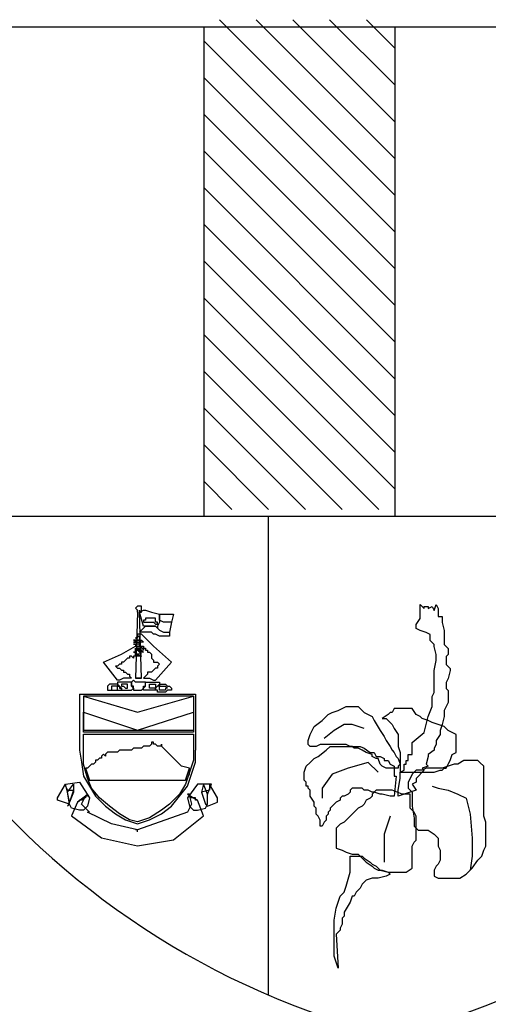
# Model space of a CAD drawing. Extents: x 3953586 to 6372559, y -1509893 to 98243.
# Drawn here: x 4100522 to 4101227, y -788386 to -786903 of the extents above; entities that cross this region are included whole.
import ezdxf

# ---------------------------------------------------------------- set-up
doc = ezdxf.new("R2010")
doc.units = 0
doc.header["$LTSCALE"] = 800
doc.header["$MEASUREMENT"] = 0
doc.layers.add('AC', color=7, linetype='Continuous')

# ---------------------------------------------------------------- blocks, each defined once
blk = doc.blocks.new('*X51')
at = {"color": 0}
for p, q in [((1078.9797, 256.6567), (1077.7128, 257.9235)), ((1078.9797, 256.9218), (1077.978, 257.9235)), ((1078.9797, 257.187), (1078.2431, 257.9235)), ((1078.9797, 257.4521), (1078.5083, 257.9235)), ((1078.9797, 257.7173), (1078.7735, 257.9235)), ((1078.9797, 256.3915), (1077.5993, 257.7719)), ((1078.9797, 256.1263), (1077.5993, 257.5067)), ((1078.9797, 255.8612), (1077.5993, 257.2416)), ((1078.9797, 255.596), (1077.5993, 256.9764)), ((1078.9797, 255.3308), (1077.5993, 256.7112)), ((1078.9797, 255.0657), (1077.5993, 256.4461)), ((1078.9797, 254.8005), (1077.5993, 256.1809)), ((1078.9797, 254.5353), (1077.5993, 255.9157)), ((1078.8636, 254.3863), (1077.5993, 255.6506)), ((1078.5984, 254.3863), (1077.5993, 255.3854)), ((1078.3332, 254.3863), (1077.5993, 255.1202)), ((1078.0681, 254.3863), (1077.5993, 254.8551)), ((1077.8029, 254.3863), (1077.5993, 254.5899))]:
    blk.add_line(p, q, dxfattribs=at)

msp = doc.modelspace()

# ---------------------------------------------------------------- linework, layer by layer
at = {"layer": 'AC', "color": 2}
for p, q in [((4100161.9, -786913.1), (4101996.6, -786913.1)), ((4100798.6, -786913.1), (4100798.6, -787650.7)), ((4101086.5, -786913.1), (4101086.5, -787650.7)), ((4101674.6, -787650.7), (4100506.5, -787650.7)), ((4100895.9, -787650.7), (4100895.9, -788371.4)), ((4100699, -787786.1), (4100696, -787789.1)), ((4100702, -787786.1), (4100699, -787786.1)), ((4100705, -787786.1), (4100702, -787786.1)), ((4100705, -787789.1), (4100705, -787786.1)), ((4101124.4, -787792.5), (4101124.4, -787783.5)), ((4101124.4, -787783.5), (4101130.4, -787789.5)), ((4101130.4, -787789.5), (4101130.4, -787786.5)), ((4101130.4, -787786.5), (4101133.4, -787786.5)), ((4101133.4, -787786.5), (4101136.4, -787786.5)), ((4101136.4, -787786.5), (4101136.4, -787789.5)), ((4101136.4, -787789.5), (4101142.4, -787786.5)), ((4101142.4, -787786.5), (4101145.4, -787792.5)), ((4101145.4, -787792.5), (4101148.4, -787783.5)), ((4101148.4, -787783.5), (4101151.4, -787789.5)), ((4100696, -787789.1), (4100699, -787792.1)), ((4100699, -787795.1), (4100696, -787894.4)), ((4100699, -787795.1), (4100699, -787792.1)), ((4100699, -787792.1), (4100699, -787795.1)), ((4100702, -787795.1), (4100708, -787792.1)), ((4100702, -787792.1), (4100702, -787795.1)), ((4100708, -787816.2), (4100702, -787795.1)), ((4100705, -787894.4), (4100702, -787795.1)), ((4100702, -787795.1), (4100705, -787795.1)), ((4100705, -787792.1), (4100705, -787789.1)), ((4100705, -787795.1), (4100705, -787792.1)), ((4100708, -787792.1), (4100711.1, -787792.1)), ((4100711.1, -787792.1), (4100720.1, -787795.1)), ((4100720.1, -787795.1), (4100732.1, -787798.1)), ((4100732.1, -787798.1), (4100732.1, -787807.2)), ((4100732.1, -787804.1), (4100732.1, -787798.1)), ((4100732.1, -787798.1), (4100750.2, -787798.1)), ((4100750.2, -787798.1), (4100753.2, -787798.1)), ((4100753.2, -787798.1), (4100750.2, -787810.2)), ((4101124.4, -787795.5), (4101124.4, -787792.5)), ((4101124.4, -787804.5), (4101124.4, -787795.5)), ((4101151.4, -787789.5), (4101151.4, -787801.5)), ((4101151.4, -787801.5), (4101157.5, -787801.5)), ((4101157.5, -787801.5), (4101157.5, -787810.5)), ((4100708, -787807.2), (4100708, -787810.2)), ((4100711.1, -787807.2), (4100708, -787807.2)), ((4100708, -787810.2), (4100711.1, -787810.2)), ((4100717.1, -787816.2), (4100708, -787816.2)), ((4100708, -787819.2), (4100711.1, -787816.2)), ((4100714.1, -787804.1), (4100711.1, -787804.1)), ((4100711.1, -787804.1), (4100711.1, -787807.2)), ((4100711.1, -787810.2), (4100717.1, -787810.2)), ((4100711.1, -787816.2), (4100714.1, -787816.2)), ((4100717.1, -787804.1), (4100714.1, -787804.1)), ((4100714.1, -787816.2), (4100717.1, -787816.2)), ((4100720.1, -787804.1), (4100717.1, -787804.1)), ((4100717.1, -787810.2), (4100720.1, -787810.2)), ((4100726.1, -787816.2), (4100717.1, -787816.2)), ((4100717.1, -787816.2), (4100723.1, -787816.2)), ((4100723.1, -787804.1), (4100720.1, -787804.1)), ((4100720.1, -787810.2), (4100723.1, -787810.2)), ((4100726.1, -787804.1), (4100723.1, -787804.1)), ((4100723.1, -787810.2), (4100726.1, -787813.2)), ((4100723.1, -787816.2), (4100726.1, -787816.2)), ((4100726.1, -787807.2), (4100726.1, -787804.1)), ((4100726.1, -787810.2), (4100726.1, -787807.2)), ((4100729.1, -787810.2), (4100726.1, -787810.2)), ((4100726.1, -787813.2), (4100729.1, -787813.2)), ((4100729.1, -787819.2), (4100726.1, -787816.2)), ((4100726.1, -787816.2), (4100732.1, -787822.2)), ((4100732.1, -787810.2), (4100729.1, -787816.2)), ((4100729.1, -787813.2), (4100729.1, -787810.2)), ((4100729.1, -787816.2), (4100729.1, -787819.2)), ((4100732.1, -787807.2), (4100732.1, -787804.1)), ((4100732.1, -787807.2), (4100732.1, -787810.2)), ((4100738.1, -787810.2), (4100732.1, -787807.2)), ((4100741.1, -787810.2), (4100738.1, -787810.2)), ((4100744.1, -787810.2), (4100741.1, -787810.2)), ((4100747.1, -787810.2), (4100744.1, -787810.2)), ((4100750.2, -787810.2), (4100747.1, -787825.2)), ((4100750.2, -787810.2), (4100747.1, -787810.2)), ((4101118.4, -787813.6), (4101124.4, -787804.5)), ((4101118.4, -787819.6), (4101118.4, -787813.6)), ((4101157.5, -787810.5), (4101160.5, -787822.6)), ((4100699, -787831.2), (4100696, -787834.2)), ((4100702, -787828.2), (4100699, -787828.2)), ((4100699, -787828.2), (4100699, -787831.2)), ((4100699, -787834.2), (4100699, -787831.2)), ((4100699, -787831.2), (4100699, -787834.2)), ((4100699, -787834.2), (4100699, -787831.2)), ((4100699, -787831.2), (4100702, -787831.2)), ((4100702, -787825.2), (4100708, -787819.2)), ((4100708, -787825.2), (4100702, -787825.2)), ((4100705, -787828.2), (4100702, -787828.2)), ((4100702, -787831.2), (4100702, -787834.2)), ((4100723.1, -787846.3), (4100705, -787828.2)), ((4100711.1, -787825.2), (4100708, -787825.2)), ((4100717.1, -787825.2), (4100711.1, -787825.2)), ((4100720.1, -787825.2), (4100717.1, -787825.2)), ((4100723.1, -787828.2), (4100720.1, -787825.2)), ((4100726.1, -787828.2), (4100723.1, -787828.2)), ((4100732.1, -787831.2), (4100726.1, -787828.2)), ((4100732.1, -787822.2), (4100738.1, -787825.2)), ((4100738.1, -787831.2), (4100732.1, -787831.2)), ((4100738.1, -787825.2), (4100741.1, -787825.2)), ((4100744.1, -787831.2), (4100738.1, -787831.2)), ((4100741.1, -787825.2), (4100744.1, -787825.2)), ((4100744.1, -787825.2), (4100747.1, -787825.2)), ((4100747.1, -787831.2), (4100744.1, -787831.2)), ((4100747.1, -787825.2), (4100747.1, -787831.2)), ((4101124.4, -787822.6), (4101118.4, -787819.6)), ((4101133.4, -787825.6), (4101124.4, -787822.6)), ((4101139.4, -787828.6), (4101133.4, -787825.6)), ((4101139.4, -787837.6), (4101139.4, -787828.6)), ((4101160.5, -787822.6), (4101160.5, -787834.6)), ((4100675, -787858.3), (4100696, -787846.3)), ((4100702, -787837.2), (4100693, -787837.2)), ((4100693, -787837.2), (4100696, -787837.2)), ((4100702, -787837.2), (4100693, -787840.2)), ((4100693, -787840.2), (4100696, -787840.2)), ((4100702, -787843.2), (4100693, -787843.2)), ((4100693, -787843.2), (4100696, -787843.2)), ((4100696, -787834.2), (4100699, -787834.2)), ((4100696, -787837.2), (4100699, -787837.2)), ((4100696, -787840.2), (4100699, -787840.2)), ((4100696, -787843.2), (4100696, -787846.3)), ((4100696, -787846.3), (4100699, -787846.3)), ((4100696, -787846.3), (4100699, -787846.3)), ((4100699, -787837.2), (4100702, -787837.2)), ((4100699, -787840.2), (4100702, -787840.2)), ((4100699, -787846.3), (4100702, -787846.3)), ((4100699, -787846.3), (4100702, -787846.3)), ((4100702, -787834.2), (4100702, -787837.2)), ((4100702, -787840.2), (4100702, -787837.2)), ((4100702, -787837.2), (4100705, -787837.2)), ((4100702, -787840.2), (4100702, -787843.2)), ((4100702, -787843.2), (4100702, -787840.2)), ((4100705, -787840.2), (4100702, -787840.2)), ((4100702, -787840.2), (4100702, -787843.2)), ((4100702, -787846.3), (4100702, -787843.2)), ((4100702, -787843.2), (4100702, -787846.3)), ((4100702, -787846.3), (4100705, -787846.3)), ((4100702, -787846.3), (4100705, -787846.3)), ((4100705, -787837.2), (4100708, -787840.2)), ((4100708, -787840.2), (4100705, -787840.2)), ((4100705, -787846.3), (4100708, -787846.3)), ((4100705, -787846.3), (4100705, -787849.3)), ((4100708, -787846.3), (4100708, -787849.3)), ((4100750.2, -787870.3), (4100723.1, -787846.3)), ((4101145.4, -787843.6), (4101139.4, -787837.6)), ((4101145.4, -787846.6), (4101145.4, -787843.6)), ((4101148.4, -787858.7), (4101145.4, -787846.6)), ((4101160.5, -787834.6), (4101160.5, -787843.6)), ((4101160.5, -787843.6), (4101166.5, -787849.6)), ((4100647.9, -787870.3), (4100675, -787858.3)), ((4100690, -787861.3), (4100687, -787861.3)), ((4100687, -787861.3), (4100687, -787864.3)), ((4100693, -787864.3), (4100690, -787861.3)), ((4100696, -787855.3), (4100693, -787855.3)), ((4100693, -787855.3), (4100696, -787855.3)), ((4100696, -787861.3), (4100693, -787861.3)), ((4100693, -787861.3), (4100693, -787864.3)), ((4100696, -787852.3), (4100696, -787849.3)), ((4100696, -787849.3), (4100699, -787849.3)), ((4100699, -787852.3), (4100696, -787852.3)), ((4100696, -787855.3), (4100696, -787852.3)), ((4100696, -787852.3), (4100699, -787852.3)), ((4100699, -787852.3), (4100696, -787852.3)), ((4100696, -787852.3), (4100696, -787855.3)), ((4100696, -787858.3), (4100696, -787855.3)), ((4100696, -787855.3), (4100696, -787858.3)), ((4100699, -787858.3), (4100696, -787858.3)), ((4100696, -787858.3), (4100705, -787861.3)), ((4100696, -787861.3), (4100696, -787858.3)), ((4100696, -787858.3), (4100696, -787861.3)), ((4100699, -787861.3), (4100696, -787861.3)), ((4100699, -787849.3), (4100708, -787855.3)), ((4100702, -787849.3), (4100699, -787849.3)), ((4100699, -787849.3), (4100699, -787852.3)), ((4100702, -787852.3), (4100699, -787852.3)), ((4100699, -787852.3), (4100705, -787858.3)), ((4100702, -787858.3), (4100699, -787858.3)), ((4100702, -787861.3), (4100699, -787861.3)), ((4100702, -787852.3), (4100702, -787849.3)), ((4100702, -787855.3), (4100702, -787852.3)), ((4100705, -787852.3), (4100702, -787852.3)), ((4100705, -787855.3), (4100702, -787855.3)), ((4100705, -787858.3), (4100702, -787858.3)), ((4100705, -787861.3), (4100702, -787861.3)), ((4100705, -787849.3), (4100708, -787849.3)), ((4100708, -787852.3), (4100705, -787852.3)), ((4100708, -787855.3), (4100705, -787855.3)), ((4100708, -787849.3), (4100711.1, -787849.3)), ((4100708, -787849.3), (4100708, -787852.3)), ((4100711.1, -787849.3), (4100711.1, -787852.3)), ((4100711.1, -787852.3), (4100714.1, -787852.3)), ((4100714.1, -787852.3), (4100714.1, -787855.3)), ((4100714.1, -787855.3), (4100717.1, -787855.3)), ((4100717.1, -787855.3), (4100720.1, -787858.3)), ((4100720.1, -787858.3), (4100720.1, -787861.3)), ((4100720.1, -787861.3), (4100720.1, -787864.3)), ((4101148.4, -787867.7), (4101148.4, -787858.7)), ((4101166.5, -787858.7), (4101163.5, -787861.7)), ((4101163.5, -787861.7), (4101163.5, -787873.7)), ((4101166.5, -787849.6), (4101166.5, -787858.7)), ((4100668.9, -787897.4), (4100647.9, -787870.3)), ((4100668.9, -787876.3), (4100665.9, -787876.3)), ((4100665.9, -787876.3), (4100668.9, -787879.3)), ((4100672, -787873.3), (4100668.9, -787876.3)), ((4100675, -787873.3), (4100672, -787873.3)), ((4100678, -787870.3), (4100675, -787870.3)), ((4100675, -787870.3), (4100675, -787873.3)), ((4100681, -787867.3), (4100678, -787870.3)), ((4100684, -787864.3), (4100681, -787867.3)), ((4100687, -787864.3), (4100684, -787864.3)), ((4100720.1, -787864.3), (4100723.1, -787867.3)), ((4100723.1, -787867.3), (4100723.1, -787870.3)), ((4100723.1, -787870.3), (4100726.1, -787870.3)), ((4100726.1, -787897.4), (4100750.2, -787870.3)), ((4100726.1, -787870.3), (4100729.1, -787870.3)), ((4100729.1, -787870.3), (4100732.1, -787873.3)), ((4100732.1, -787873.3), (4100729.1, -787876.3)), ((4100729.1, -787876.3), (4100729.1, -787879.3)), ((4101145.4, -787882.7), (4101148.4, -787867.7)), ((4101163.5, -787873.7), (4101169.5, -787879.7)), ((4100668.9, -787879.3), (4100672, -787879.3)), ((4100672, -787879.3), (4100675, -787882.3)), ((4100675, -787882.3), (4100678, -787882.3)), ((4100678, -787882.3), (4100678, -787885.4)), ((4100678, -787885.4), (4100681, -787885.4)), ((4100681, -787885.4), (4100684, -787888.4)), ((4100684, -787888.4), (4100687, -787888.4)), ((4100687, -787888.4), (4100687, -787891.4)), ((4100687, -787891.4), (4100690, -787894.4)), ((4100711.1, -787891.4), (4100708, -787894.4)), ((4100714.1, -787888.4), (4100711.1, -787891.4)), ((4100717.1, -787885.4), (4100714.1, -787885.4)), ((4100714.1, -787885.4), (4100714.1, -787888.4)), ((4100720.1, -787885.4), (4100717.1, -787885.4)), ((4100723.1, -787882.3), (4100720.1, -787885.4)), ((4100726.1, -787879.3), (4100723.1, -787882.3)), ((4100729.1, -787879.3), (4100726.1, -787879.3)), ((4101145.4, -787894.8), (4101145.4, -787882.7)), ((4101169.5, -787882.7), (4101166.5, -787894.8)), ((4101169.5, -787879.7), (4101169.5, -787882.7)), ((4100656.9, -787903.4), (4100653.9, -787906.4)), ((4100653.9, -787906.4), (4100653.9, -787909.4)), ((4100659.9, -787903.4), (4100656.9, -787903.4)), ((4100662.9, -787903.4), (4100659.9, -787903.4)), ((4100662.9, -787906.4), (4100659.9, -787906.4)), ((4100659.9, -787906.4), (4100659.9, -787909.4)), ((4100665.9, -787903.4), (4100662.9, -787903.4)), ((4100665.9, -787906.4), (4100662.9, -787906.4)), ((4100668.9, -787903.4), (4100665.9, -787903.4)), ((4100668.9, -787906.4), (4100665.9, -787906.4)), ((4100672, -787897.4), (4100668.9, -787897.4)), ((4100672, -787900.4), (4100668.9, -787900.4)), ((4100668.9, -787900.4), (4100668.9, -787903.4)), ((4100668.9, -787903.4), (4100668.9, -787906.4)), ((4100672, -787906.4), (4100668.9, -787903.4)), ((4100668.9, -787906.4), (4100672, -787906.4)), ((4100668.9, -787909.4), (4100668.9, -787906.4)), ((4100678, -787894.4), (4100672, -787897.4)), ((4100675, -787900.4), (4100672, -787900.4)), ((4100672, -787906.4), (4100672, -787909.4)), ((4100675, -787909.4), (4100672, -787906.4)), ((4100678, -787900.4), (4100675, -787900.4)), ((4100678, -787903.4), (4100675, -787903.4)), ((4100675, -787903.4), (4100675, -787906.4)), ((4100675, -787906.4), (4100678, -787906.4)), ((4100684, -787894.4), (4100678, -787894.4)), ((4100681, -787900.4), (4100678, -787900.4)), ((4100681, -787903.4), (4100678, -787903.4)), ((4100678, -787906.4), (4100681, -787909.4)), ((4100684, -787900.4), (4100681, -787900.4)), ((4100684, -787903.4), (4100681, -787903.4)), ((4100687, -787894.4), (4100684, -787894.4)), ((4100687, -787900.4), (4100684, -787900.4)), ((4100684, -787906.4), (4100684, -787903.4)), ((4100684, -787909.4), (4100684, -787906.4)), ((4100690, -787894.4), (4100687, -787894.4)), ((4100690, -787900.4), (4100687, -787900.4)), ((4100693, -787897.4), (4100690, -787900.4)), ((4100690, -787900.4), (4100690, -787903.4)), ((4100690, -787906.4), (4100690, -787900.4)), ((4100690, -787903.4), (4100690, -787906.4)), ((4100690, -787906.4), (4100693, -787909.4)), ((4100693, -787906.4), (4100690, -787906.4)), ((4100696, -787900.4), (4100693, -787897.4)), ((4100693, -787909.4), (4100693, -787906.4)), ((4100699, -787894.4), (4100696, -787894.4)), ((4100696, -787894.4), (4100705, -787894.4)), ((4100699, -787900.4), (4100696, -787900.4)), ((4100702, -787894.4), (4100699, -787894.4)), ((4100702, -787900.4), (4100699, -787900.4)), ((4100705, -787894.4), (4100702, -787894.4)), ((4100705, -787900.4), (4100702, -787900.4)), ((4100708, -787900.4), (4100705, -787900.4)), ((4100708, -787894.4), (4100711.1, -787894.4)), ((4100711.1, -787900.4), (4100708, -787900.4)), ((4100708, -787909.4), (4100708, -787906.4)), ((4100708, -787906.4), (4100711.1, -787906.4)), ((4100708, -787909.4), (4100711.1, -787906.4)), ((4100711.1, -787894.4), (4100714.1, -787894.4)), ((4100711.1, -787903.4), (4100711.1, -787900.4)), ((4100711.1, -787900.4), (4100714.1, -787900.4)), ((4100711.1, -787906.4), (4100711.1, -787900.4)), ((4100711.1, -787906.4), (4100711.1, -787903.4)), ((4100714.1, -787894.4), (4100717.1, -787894.4)), ((4100714.1, -787900.4), (4100717.1, -787900.4)), ((4100717.1, -787894.4), (4100723.1, -787897.4)), ((4100717.1, -787900.4), (4100720.1, -787900.4)), ((4100717.1, -787903.4), (4100720.1, -787903.4)), ((4100717.1, -787906.4), (4100717.1, -787903.4)), ((4100717.1, -787909.4), (4100717.1, -787906.4)), ((4100720.1, -787900.4), (4100723.1, -787900.4)), ((4100720.1, -787903.4), (4100723.1, -787903.4)), ((4100723.1, -787897.4), (4100726.1, -787897.4)), ((4100723.1, -787900.4), (4100726.1, -787900.4)), ((4100723.1, -787903.4), (4100726.1, -787903.4)), ((4100726.1, -787900.4), (4100732.1, -787900.4)), ((4100726.1, -787903.4), (4100726.1, -787906.4)), ((4100726.1, -787909.4), (4100732.1, -787903.4)), ((4100726.1, -787906.4), (4100726.1, -787909.4)), ((4100729.1, -787906.4), (4100726.1, -787909.4)), ((4100732.1, -787906.4), (4100729.1, -787906.4)), ((4100732.1, -787900.4), (4100732.1, -787903.4)), ((4100732.1, -787903.4), (4100735.1, -787903.4)), ((4100732.1, -787903.4), (4100732.1, -787906.4)), ((4100732.1, -787909.4), (4100732.1, -787906.4)), ((4100732.1, -787906.4), (4100735.1, -787906.4)), ((4100735.1, -787903.4), (4100738.1, -787903.4)), ((4100735.1, -787906.4), (4100738.1, -787906.4)), ((4100738.1, -787903.4), (4100741.1, -787903.4)), ((4100738.1, -787906.4), (4100741.1, -787906.4)), ((4100741.1, -787903.4), (4100744.1, -787906.4)), ((4100741.1, -787906.4), (4100744.1, -787909.4)), ((4100744.1, -787906.4), (4100747.1, -787906.4)), ((4100747.1, -787906.4), (4100750.2, -787909.4)), ((4101145.4, -787903.8), (4101145.4, -787894.8)), ((4101145.4, -787915.8), (4101145.4, -787903.8)), ((4101166.5, -787894.8), (4101163.5, -787900.8)), ((4101163.5, -787900.8), (4101163.5, -787909.8)), ((4100611.8, -787918.4), (4100786.2, -787918.4)), ((4100611.8, -787918.4), (4100611.8, -788002.7)), ((4100617.8, -787921.4), (4100617.8, -787972.6)), ((4100617.8, -787921.4), (4100699, -787945.5)), ((4100783.2, -787921.4), (4100617.8, -787921.4)), ((4100653.9, -787909.4), (4100653.9, -787912.4)), ((4100653.9, -787912.4), (4100656.9, -787912.4)), ((4100656.9, -787912.4), (4100659.9, -787912.4)), ((4100659.9, -787909.4), (4100659.9, -787912.4)), ((4100659.9, -787912.4), (4100662.9, -787912.4)), ((4100659.9, -787912.4), (4100662.9, -787912.4)), ((4100662.9, -787912.4), (4100665.9, -787912.4)), ((4100662.9, -787912.4), (4100665.9, -787912.4)), ((4100665.9, -787912.4), (4100668.9, -787912.4)), ((4100665.9, -787912.4), (4100668.9, -787912.4)), ((4100668.9, -787912.4), (4100668.9, -787909.4)), ((4100668.9, -787912.4), (4100672, -787912.4)), ((4100672, -787909.4), (4100675, -787909.4)), ((4100672, -787912.4), (4100675, -787912.4)), ((4100675, -787909.4), (4100675, -787912.4)), ((4100675, -787912.4), (4100675, -787909.4)), ((4100675, -787912.4), (4100678, -787912.4)), ((4100678, -787912.4), (4100681, -787912.4)), ((4100681, -787909.4), (4100684, -787909.4)), ((4100681, -787912.4), (4100684, -787912.4)), ((4100684, -787912.4), (4100687, -787912.4)), ((4100687, -787912.4), (4100690, -787912.4)), ((4100690, -787912.4), (4100693, -787909.4)), ((4100693, -787909.4), (4100693, -787912.4)), ((4100693, -787912.4), (4100696, -787912.4)), ((4100696, -787912.4), (4100699, -787912.4)), ((4100699, -787912.4), (4100702, -787912.4)), ((4100699, -787945.5), (4100783.2, -787921.4)), ((4100702, -787912.4), (4100705, -787912.4)), ((4100705, -787912.4), (4100708, -787909.4)), ((4100708, -787912.4), (4100708, -787909.4)), ((4100711.1, -787912.4), (4100708, -787912.4)), ((4100714.1, -787912.4), (4100711.1, -787912.4)), ((4100717.1, -787912.4), (4100714.1, -787912.4)), ((4100720.1, -787909.4), (4100717.1, -787909.4)), ((4100720.1, -787912.4), (4100717.1, -787912.4)), ((4100723.1, -787909.4), (4100720.1, -787909.4)), ((4100723.1, -787912.4), (4100720.1, -787912.4)), ((4100726.1, -787909.4), (4100723.1, -787909.4)), ((4100726.1, -787912.4), (4100723.1, -787912.4)), ((4100726.1, -787912.4), (4100726.1, -787909.4)), ((4100726.1, -787909.4), (4100726.1, -787912.4)), ((4100729.1, -787912.4), (4100726.1, -787912.4)), ((4100729.1, -787915.4), (4100729.1, -787912.4)), ((4100732.1, -787915.4), (4100729.1, -787915.4)), ((4100732.1, -787912.4), (4100732.1, -787909.4)), ((4100735.1, -787912.4), (4100732.1, -787912.4)), ((4100735.1, -787915.4), (4100732.1, -787915.4)), ((4100738.1, -787912.4), (4100735.1, -787912.4)), ((4100738.1, -787915.4), (4100735.1, -787915.4)), ((4100741.1, -787912.4), (4100738.1, -787912.4)), ((4100741.1, -787915.4), (4100738.1, -787915.4)), ((4100744.1, -787909.4), (4100741.1, -787909.4)), ((4100741.1, -787909.4), (4100741.1, -787912.4)), ((4100744.1, -787912.4), (4100741.1, -787915.4)), ((4100747.1, -787912.4), (4100744.1, -787912.4)), ((4100750.2, -787912.4), (4100747.1, -787912.4)), ((4100750.2, -787909.4), (4100750.2, -787912.4)), ((4100783.2, -787921.4), (4100783.2, -787972.6)), ((4100786.2, -787918.4), (4100786.2, -788002.7)), ((4101142.4, -787921.8), (4101145.4, -787915.8)), ((4101142.4, -787936.9), (4101142.4, -787921.8)), ((4101163.5, -787909.8), (4101166.5, -787912.8)), ((4101166.5, -787912.8), (4101166.5, -787921.8)), ((4101166.5, -787921.8), (4101166.5, -787930.9)), ((4101001.1, -787942.9), (4101013.1, -787936.9)), ((4101013.1, -787936.9), (4101019.1, -787936.9)), ((4101019.1, -787936.9), (4101028.1, -787936.9)), ((4101028.1, -787936.9), (4101031.1, -787936.9)), ((4101031.1, -787936.9), (4101037.1, -787942.9)), ((4101136.4, -787951.9), (4101142.4, -787936.9)), ((4101166.5, -787930.9), (4101160.5, -787942.9)), ((4100617.8, -787945.5), (4100699, -787972.6)), ((4100617.8, -787975.6), (4100617.8, -787945.5)), ((4100699, -787972.6), (4100783.2, -787945.5)), ((4100783.2, -787945.5), (4100783.2, -787975.6)), ((4100977, -787957.9), (4100986, -787948.9)), ((4100986, -787948.9), (4100992, -787945.9)), ((4100992, -787945.9), (4101001.1, -787942.9)), ((4101037.1, -787942.9), (4101040.2, -787945.9)), ((4101040.2, -787945.9), (4101046.2, -787948.9)), ((4101046.2, -787948.9), (4101052.2, -787951.9)), ((4101076.3, -787948.9), (4101067.2, -787954.9)), ((4101079.3, -787945.9), (4101076.3, -787948.9)), ((4101082.3, -787945.9), (4101079.3, -787945.9)), ((4101085.3, -787939.9), (4101082.3, -787945.9)), ((4101091.3, -787939.9), (4101085.3, -787939.9)), ((4101097.3, -787939.9), (4101091.3, -787939.9)), ((4101106.3, -787939.9), (4101097.3, -787939.9)), ((4101112.3, -787939.9), (4101106.3, -787939.9)), ((4101118.4, -787948.9), (4101112.3, -787939.9)), ((4101124.4, -787951.9), (4101118.4, -787948.9)), ((4101160.5, -787942.9), (4101160.5, -787951.9)), ((4100965, -787967), (4100977, -787957.9)), ((4101010.1, -787963.9), (4100995, -787973)), ((4101022.1, -787963.9), (4101010.1, -787963.9)), ((4101040.2, -787970), (4101022.1, -787963.9)), ((4101052.2, -787951.9), (4101055.2, -787957.9)), ((4101055.2, -787957.9), (4101064.2, -787973)), ((4101067.2, -787954.9), (4101070.2, -787954.9)), ((4101070.2, -787954.9), (4101073.2, -787954.9)), ((4101073.2, -787954.9), (4101079.3, -787960.9)), ((4101079.3, -787960.9), (4101082.3, -787963.9)), ((4101082.3, -787963.9), (4101085.3, -787970)), ((4101127.4, -787954.9), (4101124.4, -787951.9)), ((4101136.4, -787957.9), (4101127.4, -787954.9)), ((4101130.4, -787976), (4101136.4, -787951.9)), ((4101142.4, -787960.9), (4101136.4, -787957.9)), ((4101151.4, -787963.9), (4101142.4, -787960.9)), ((4101160.5, -787967), (4101151.4, -787963.9)), ((4101157.5, -787963.9), (4101154.5, -787973)), ((4101160.5, -787951.9), (4101157.5, -787963.9)), ((4100617.8, -787972.6), (4100783.2, -787972.6)), ((4100783.2, -787975.6), (4100617.8, -787975.6)), ((4100617.8, -788008.7), (4100617.8, -787978.6)), ((4100617.8, -787978.6), (4100783.2, -787978.6)), ((4100783.2, -787978.6), (4100783.2, -788008.7)), ((4100955.9, -787988), (4100958.9, -787979)), ((4100958.9, -787979), (4100965, -787967)), ((4100995, -787973), (4100980, -787985)), ((4101064.2, -787973), (4101070.2, -787982)), ((4101085.3, -787970), (4101091.3, -787979)), ((4101091.3, -787979), (4101091.3, -787985)), ((4101112.3, -787991), (4101130.4, -787976)), ((4101154.5, -787979), (4101148.4, -787988)), ((4101154.5, -787973), (4101154.5, -787979)), ((4101166.5, -787973), (4101160.5, -787967)), ((4101172.5, -787976), (4101166.5, -787973)), ((4101178.5, -787979), (4101172.5, -787976)), ((4101178.5, -787985), (4101178.5, -787979)), ((4100720.1, -787993.6), (4100717.1, -787996.6)), ((4100723.1, -787990.6), (4100720.1, -787990.6)), ((4100720.1, -787990.6), (4100720.1, -787993.6)), ((4100723.1, -787993.6), (4100723.1, -787990.6)), ((4100726.1, -787993.6), (4100723.1, -787993.6)), ((4100729.1, -787996.6), (4100726.1, -787993.6)), ((4100735.1, -787996.6), (4100735.1, -787993.6)), ((4100735.1, -787993.6), (4100735.1, -787996.6)), ((4100955.9, -787994), (4100955.9, -787988)), ((4100958.9, -787997), (4100955.9, -787994)), ((4100974, -787994), (4100968, -787997)), ((4100980, -787994), (4100974, -787994)), ((4100983, -787994), (4100980, -787994)), ((4100989, -787994), (4100983, -787994)), ((4100995, -787994), (4100989, -787994)), ((4101001.1, -787994), (4100995, -787994)), ((4101010.1, -787994), (4101001.1, -787994)), ((4101013.1, -787994), (4101010.1, -787994)), ((4101019.1, -787997), (4101013.1, -787994)), ((4101070.2, -787982), (4101073.2, -787988)), ((4101073.2, -787988), (4101079.3, -787997)), ((4101091.3, -787985), (4101091.3, -787988)), ((4101091.3, -787988), (4101091.3, -787994)), ((4101091.3, -787994), (4101091.3, -787997)), ((4101112.3, -788003), (4101112.3, -787991)), ((4101148.4, -787994), (4101145.4, -788000)), ((4101148.4, -787988), (4101148.4, -787994)), ((4101178.5, -787991), (4101178.5, -787985)), ((4101178.5, -787997), (4101178.5, -787991)), ((4100611.8, -788002.7), (4100614.8, -788020.7)), ((4100617.8, -788023.7), (4100617.8, -788008.7)), ((4100647.9, -788008.7), (4100644.9, -788011.7)), ((4100650.9, -788011.7), (4100647.9, -788008.7)), ((4100653.9, -788005.7), (4100650.9, -788008.7)), ((4100650.9, -788008.7), (4100650.9, -788011.7)), ((4100656.9, -788005.7), (4100653.9, -788005.7)), ((4100659.9, -788005.7), (4100656.9, -788005.7)), ((4100662.9, -788005.7), (4100659.9, -788005.7)), ((4100668.9, -788005.7), (4100662.9, -788005.7)), ((4100672, -788002.7), (4100668.9, -788005.7)), ((4100675, -788002.7), (4100672, -788002.7)), ((4100681, -788002.7), (4100675, -788002.7)), ((4100687, -788002.7), (4100681, -788002.7)), ((4100690, -788002.7), (4100687, -788002.7)), ((4100693, -787999.6), (4100690, -788002.7)), ((4100696, -787999.6), (4100693, -787999.6)), ((4100699, -787999.6), (4100696, -787999.6)), ((4100702, -787999.6), (4100699, -787999.6)), ((4100705, -787999.6), (4100702, -787999.6)), ((4100708, -787996.6), (4100705, -787999.6)), ((4100711.1, -787996.6), (4100708, -787996.6)), ((4100717.1, -787996.6), (4100711.1, -787996.6)), ((4100732.1, -787996.6), (4100729.1, -787996.6)), ((4100735.1, -787996.6), (4100732.1, -787996.6)), ((4100738.1, -787999.6), (4100735.1, -787996.6)), ((4100741.1, -788002.7), (4100738.1, -787999.6)), ((4100744.1, -788005.7), (4100741.1, -788002.7)), ((4100747.1, -788008.7), (4100744.1, -788005.7)), ((4100750.2, -788011.7), (4100747.1, -788008.7)), ((4100783.2, -788008.7), (4100783.2, -788017.7)), ((4100786.2, -788020.7), (4100786.2, -788002.7)), ((4100965, -787997), (4100958.9, -787997)), ((4100968, -787997), (4100965, -787997)), ((4100971, -788012.1), (4100983, -788003)), ((4100983, -788003), (4100989, -787997)), ((4100989, -787997), (4100998, -787997)), ((4100998, -787997), (4101007.1, -787997)), ((4101007.1, -787997), (4101016.1, -787997)), ((4101016.1, -787997), (4101025.1, -787997)), ((4101022.1, -787997), (4101019.1, -787997)), ((4101025.1, -788000), (4101022.1, -787997)), ((4101025.1, -787997), (4101034.1, -787997)), ((4101028.1, -788000), (4101025.1, -788000)), ((4101031.1, -788000), (4101028.1, -788000)), ((4101037.1, -788003), (4101031.1, -788000)), ((4101034.1, -787997), (4101040.2, -788000)), ((4101043.2, -788006.1), (4101037.1, -788003)), ((4101040.2, -788000), (4101049.2, -788006.1)), ((4101052.2, -788009.1), (4101043.2, -788006.1)), ((4101049.2, -788006.1), (4101055.2, -788006.1)), ((4101052.2, -788012.1), (4101052.2, -788009.1)), ((4101055.2, -788006.1), (4101058.2, -788012.1)), ((4101079.3, -787997), (4101082.3, -788003)), ((4101082.3, -788003), (4101085.3, -788006.1)), ((4101085.3, -788006.1), (4101088.3, -788012.1)), ((4101091.3, -787997), (4101094.3, -788006.1)), ((4101094.3, -788006.1), (4101094.3, -788012.1)), ((4101106.3, -788018.1), (4101106.3, -788009.1)), ((4101106.3, -788009.1), (4101112.3, -788009.1)), ((4101112.3, -788009.1), (4101112.3, -788003)), ((4101145.4, -788003), (4101136.4, -788009.1)), ((4101136.4, -788009.1), (4101136.4, -788012.1)), ((4101145.4, -788000), (4101145.4, -788003)), ((4101169.5, -788018.1), (4101172.5, -788009.1)), ((4101172.5, -788009.1), (4101178.5, -788006.1)), ((4101178.5, -788006.1), (4101178.5, -787997)), ((4100614.8, -788020.7), (4100617.8, -788041.8)), ((4100623.8, -788044.8), (4100617.8, -788023.7)), ((4100629.8, -788023.7), (4100626.8, -788026.7)), ((4100632.9, -788023.7), (4100629.8, -788023.7)), ((4100635.9, -788020.7), (4100632.9, -788023.7)), ((4100638.9, -788017.7), (4100635.9, -788017.7)), ((4100635.9, -788017.7), (4100635.9, -788020.7)), ((4100641.9, -788014.7), (4100638.9, -788017.7)), ((4100644.9, -788014.7), (4100641.9, -788014.7)), ((4100644.9, -788011.7), (4100644.9, -788014.7)), ((4100753.2, -788014.7), (4100750.2, -788011.7)), ((4100756.2, -788017.7), (4100753.2, -788014.7)), ((4100759.2, -788020.7), (4100756.2, -788017.7)), ((4100762.2, -788023.7), (4100759.2, -788020.7)), ((4100765.2, -788026.7), (4100762.2, -788023.7)), ((4100783.2, -788017.7), (4100777.2, -788035.7)), ((4100780.2, -788038.8), (4100786.2, -788020.7)), ((4100952.9, -788027.1), (4100958.9, -788021.1)), ((4100958.9, -788021.1), (4100965, -788015.1)), ((4100965, -788015.1), (4100971, -788012.1)), ((4101046.2, -788021.1), (4101016.1, -788030.1)), ((4101061.2, -788036.1), (4101046.2, -788021.1)), ((4101058.2, -788015.1), (4101052.2, -788012.1)), ((4101058.2, -788012.1), (4101064.2, -788012.1)), ((4101061.2, -788015.1), (4101058.2, -788015.1)), ((4101064.2, -788024.1), (4101061.2, -788015.1)), ((4101064.2, -788012.1), (4101070.2, -788015.1)), ((4101067.2, -788027.1), (4101064.2, -788024.1)), ((4101070.2, -788015.1), (4101070.2, -788018.1)), ((4101070.2, -788018.1), (4101076.3, -788018.1)), ((4101076.3, -788018.1), (4101079.3, -788024.1)), ((4101079.3, -788024.1), (4101085.3, -788027.1)), ((4101088.3, -788012.1), (4101091.3, -788015.1)), ((4101091.3, -788015.1), (4101094.3, -788024.1)), ((4101094.3, -788024.1), (4101091.3, -788027.1)), ((4101094.3, -788012.1), (4101094.3, -788015.1)), ((4101094.3, -788015.1), (4101094.3, -788024.1)), ((4101094.3, -788024.1), (4101094.3, -788030.1)), ((4101100.3, -788033.1), (4101100.3, -788024.1)), ((4101100.3, -788024.1), (4101103.3, -788024.1)), ((4101103.3, -788024.1), (4101103.3, -788018.1)), ((4101103.3, -788018.1), (4101106.3, -788018.1)), ((4101136.4, -788012.1), (4101133.4, -788024.1)), ((4101133.4, -788024.1), (4101136.4, -788027.1)), ((4101163.5, -788030.1), (4101166.5, -788024.1)), ((4101166.5, -788024.1), (4101169.5, -788018.1)), ((4101175.5, -788024.1), (4101166.5, -788027.1)), ((4101181.5, -788024.1), (4101175.5, -788024.1)), ((4101190.5, -788018.1), (4101181.5, -788024.1)), ((4101196.6, -788018.1), (4101190.5, -788018.1)), ((4101205.6, -788018.1), (4101196.6, -788018.1)), ((4101211.6, -788018.1), (4101205.6, -788018.1)), ((4101214.6, -788021.1), (4101211.6, -788018.1)), ((4101220.6, -788027.1), (4101214.6, -788021.1)), ((4100620.8, -788029.7), (4100620.8, -788032.7)), ((4100623.8, -788029.7), (4100620.8, -788029.7)), ((4100620.8, -788029.7), (4100626.8, -788047.8)), ((4100620.8, -788032.7), (4100623.8, -788038.8)), ((4100626.8, -788026.7), (4100623.8, -788029.7)), ((4100623.8, -788038.8), (4100623.8, -788041.8)), ((4100777.2, -788029.7), (4100765.2, -788026.7)), ((4100771.2, -788047.8), (4100777.2, -788029.7)), ((4100777.2, -788035.7), (4100771.2, -788053.8)), ((4100774.2, -788056.8), (4100780.2, -788038.8)), ((4100774.2, -788044.8), (4100777.2, -788038.8)), ((4100777.2, -788032.7), (4100777.2, -788029.7)), ((4100777.2, -788038.8), (4100777.2, -788032.7)), ((4100949.9, -788036.1), (4100952.9, -788027.1)), ((4100949.9, -788042.1), (4100949.9, -788036.1)), ((4100992, -788039.1), (4100977, -788060.2)), ((4101016.1, -788030.1), (4100992, -788039.1)), ((4101073.2, -788030.1), (4101067.2, -788027.1)), ((4101079.3, -788030.1), (4101073.2, -788030.1)), ((4101091.3, -788030.1), (4101079.3, -788030.1)), ((4101085.3, -788027.1), (4101085.3, -788030.1)), ((4101085.3, -788030.1), (4101085.3, -788033.1)), ((4101085.3, -788033.1), (4101085.3, -788036.1)), ((4101085.3, -788036.1), (4101085.3, -788039.1)), ((4101085.3, -788039.1), (4101085.3, -788042.1)), ((4101091.3, -788027.1), (4101091.3, -788030.1)), ((4101094.3, -788030.1), (4101094.3, -788036.1)), ((4101094.3, -788036.1), (4101100.3, -788033.1)), ((4101094.3, -788045.2), (4101094.3, -788036.1)), ((4101094.3, -788036.1), (4101097.3, -788036.1)), ((4101097.3, -788036.1), (4101103.3, -788036.1)), ((4101103.3, -788036.1), (4101106.3, -788036.1)), ((4101106.3, -788036.1), (4101118.4, -788036.1)), ((4101112.3, -788039.1), (4101109.3, -788045.2)), ((4101118.4, -788033.1), (4101112.3, -788039.1)), ((4101130.4, -788033.1), (4101118.4, -788045.2)), ((4101127.4, -788033.1), (4101118.4, -788033.1)), ((4101118.4, -788036.1), (4101127.4, -788036.1)), ((4101136.4, -788027.1), (4101127.4, -788030.1)), ((4101127.4, -788030.1), (4101130.4, -788033.1)), ((4101133.4, -788030.1), (4101127.4, -788033.1)), ((4101127.4, -788036.1), (4101136.4, -788036.1)), ((4101136.4, -788030.1), (4101133.4, -788030.1)), ((4101145.4, -788030.1), (4101136.4, -788030.1)), ((4101136.4, -788036.1), (4101145.4, -788036.1)), ((4101148.4, -788030.1), (4101145.4, -788030.1)), ((4101145.4, -788036.1), (4101154.5, -788033.1)), ((4101151.4, -788030.1), (4101148.4, -788030.1)), ((4101157.5, -788030.1), (4101151.4, -788030.1)), ((4101154.5, -788033.1), (4101157.5, -788033.1)), ((4101166.5, -788027.1), (4101157.5, -788030.1)), ((4101157.5, -788033.1), (4101160.5, -788030.1)), ((4101160.5, -788030.1), (4101163.5, -788030.1)), ((4101220.6, -788030.1), (4101220.6, -788027.1)), ((4101220.6, -788033.1), (4101220.6, -788030.1)), ((4101220.6, -788036.1), (4101220.6, -788033.1)), ((4101220.6, -788045.2), (4101220.6, -788036.1)), ((4100578.7, -788074.8), (4100590.7, -788053.8)), ((4100590.7, -788053.8), (4100611.8, -788050.8)), ((4100593.7, -788065.8), (4100590.7, -788053.8)), ((4100590.7, -788053.8), (4100590.7, -788056.8)), ((4100593.7, -788065.8), (4100602.8, -788053.8)), ((4100602.8, -788053.8), (4100602.8, -788065.8)), ((4100611.8, -788050.8), (4100626.8, -788074.8)), ((4100617.8, -788041.8), (4100626.8, -788056.8)), ((4100623.8, -788041.8), (4100626.8, -788047.8)), ((4100629.8, -788059.8), (4100623.8, -788044.8)), ((4100626.8, -788047.8), (4100771.2, -788047.8)), ((4100771.2, -788053.8), (4100762.2, -788068.8)), ((4100771.2, -788047.8), (4100774.2, -788044.8)), ((4100789.3, -788053.8), (4100774.2, -788074.8)), ((4100810.3, -788053.8), (4100789.3, -788053.8)), ((4100798.3, -788053.8), (4100795.3, -788065.8)), ((4100804.3, -788068.8), (4100798.3, -788053.8)), ((4100804.3, -788068.8), (4100810.3, -788053.8)), ((4100819.3, -788074.8), (4100807.3, -788053.8)), ((4100807.3, -788053.8), (4100807.3, -788059.8)), ((4100949.9, -788045.2), (4100949.9, -788042.1)), ((4100949.9, -788048.2), (4100949.9, -788045.2)), ((4100952.9, -788051.2), (4100949.9, -788048.2)), ((4100952.9, -788057.2), (4100952.9, -788051.2)), ((4101085.3, -788042.1), (4101088.3, -788042.1)), ((4101088.3, -788042.1), (4101085.3, -788072.2)), ((4101091.3, -788063.2), (4101094.3, -788045.2)), ((4101109.3, -788045.2), (4101106.3, -788051.2)), ((4101106.3, -788051.2), (4101106.3, -788054.2)), ((4101106.3, -788054.2), (4101106.3, -788060.2)), ((4101118.4, -788051.2), (4101112.3, -788054.2)), ((4101112.3, -788054.2), (4101118.4, -788063.2)), ((4101118.4, -788045.2), (4101118.4, -788051.2)), ((4101220.6, -788051.2), (4101220.6, -788045.2)), ((4101220.6, -788063.2), (4101220.6, -788051.2)), ((4100590.7, -788056.8), (4100593.7, -788062.8)), ((4100593.7, -788062.8), (4100602.8, -788062.8)), ((4100596.8, -788083.9), (4100593.7, -788065.8)), ((4100596.8, -788080.9), (4100593.7, -788065.8)), ((4100602.8, -788062.8), (4100596.8, -788080.9)), ((4100602.8, -788065.8), (4100596.8, -788080.9)), ((4100608.8, -788080.9), (4100623.8, -788068.8)), ((4100623.8, -788068.8), (4100623.8, -788071.8)), ((4100626.8, -788056.8), (4100635.9, -788071.8)), ((4100641.9, -788074.8), (4100629.8, -788059.8)), ((4100762.2, -788068.8), (4100747.1, -788083.9)), ((4100762.2, -788071.8), (4100774.2, -788056.8)), ((4100777.2, -788068.8), (4100774.2, -788068.8)), ((4100774.2, -788068.8), (4100789.3, -788077.9)), ((4100777.2, -788071.8), (4100777.2, -788068.8)), ((4100807.3, -788062.8), (4100795.3, -788065.8)), ((4100795.3, -788065.8), (4100801.3, -788083.9)), ((4100795.3, -788065.8), (4100801.3, -788083.9)), ((4100804.3, -788083.9), (4100804.3, -788065.8)), ((4100804.3, -788065.8), (4100804.3, -788068.8)), ((4100804.3, -788083.9), (4100804.3, -788068.8)), ((4100807.3, -788059.8), (4100807.3, -788062.8)), ((4100955.9, -788057.2), (4100952.9, -788057.2)), ((4100955.9, -788060.2), (4100955.9, -788057.2)), ((4100958.9, -788063.2), (4100955.9, -788060.2)), ((4100958.9, -788069.2), (4100958.9, -788063.2)), ((4100958.9, -788072.2), (4100958.9, -788069.2)), ((4100977, -788060.2), (4100977, -788075.2)), ((4101016.1, -788069.2), (4101010.1, -788072.2)), ((4101019.1, -788066.2), (4101016.1, -788069.2)), ((4101022.1, -788060.2), (4101019.1, -788063.2)), ((4101019.1, -788063.2), (4101019.1, -788066.2)), ((4101025.1, -788060.2), (4101022.1, -788060.2)), ((4101028.1, -788060.2), (4101025.1, -788060.2)), ((4101034.1, -788060.2), (4101028.1, -788060.2)), ((4101037.1, -788060.2), (4101034.1, -788060.2)), ((4101040.2, -788063.2), (4101037.1, -788060.2)), ((4101043.2, -788063.2), (4101040.2, -788063.2)), ((4101046.2, -788063.2), (4101043.2, -788063.2)), ((4101052.2, -788066.2), (4101046.2, -788063.2)), ((4101058.2, -788063.2), (4101052.2, -788069.2)), ((4101055.2, -788066.2), (4101052.2, -788066.2)), ((4101052.2, -788069.2), (4101052.2, -788072.2)), ((4101064.2, -788069.2), (4101055.2, -788066.2)), ((4101067.2, -788063.2), (4101058.2, -788063.2)), ((4101067.2, -788069.2), (4101064.2, -788069.2)), ((4101070.2, -788063.2), (4101067.2, -788063.2)), ((4101079.3, -788072.2), (4101067.2, -788069.2)), ((4101079.3, -788063.2), (4101070.2, -788063.2)), ((4101082.3, -788063.2), (4101079.3, -788063.2)), ((4101097.3, -788069.2), (4101082.3, -788063.2)), ((4101091.3, -788072.2), (4101091.3, -788063.2)), ((4101118.4, -788063.2), (4101091.3, -788072.2)), ((4101103.3, -788069.2), (4101097.3, -788069.2)), ((4101109.3, -788069.2), (4101103.3, -788069.2)), ((4101106.3, -788060.2), (4101112.3, -788066.2)), ((4101109.3, -788075.2), (4101109.3, -788069.2)), ((4101112.3, -788066.2), (4101112.3, -788078.2)), ((4101142.4, -788057.2), (4101151.4, -788060.2)), ((4101151.4, -788060.2), (4101166.5, -788063.2)), ((4101166.5, -788063.2), (4101181.5, -788069.2)), ((4101181.5, -788069.2), (4101193.6, -788075.2)), ((4101220.6, -788069.2), (4101220.6, -788063.2)), ((4101220.6, -788072.2), (4101220.6, -788069.2)), ((4100578.7, -788077.9), (4100578.7, -788074.8)), ((4100596.8, -788083.9), (4100578.7, -788077.9)), ((4100596.8, -788080.9), (4100593.7, -788086.9)), ((4100593.7, -788086.9), (4100596.8, -788083.9)), ((4100599.8, -788089.9), (4100596.8, -788083.9)), ((4100608.8, -788080.9), (4100599.8, -788101.9)), ((4100620.8, -788071.8), (4100608.8, -788080.9)), ((4100611.8, -788077.9), (4100608.8, -788080.9)), ((4100614.8, -788077.9), (4100611.8, -788077.9)), ((4100614.8, -788083.9), (4100620.8, -788071.8)), ((4100617.8, -788074.8), (4100614.8, -788077.9)), ((4100626.8, -788095.9), (4100614.8, -788083.9)), ((4100620.8, -788074.8), (4100617.8, -788074.8)), ((4100623.8, -788071.8), (4100620.8, -788071.8)), ((4100620.8, -788071.8), (4100620.8, -788074.8)), ((4100626.8, -788074.8), (4100623.8, -788086.9)), ((4100635.9, -788071.8), (4100650.9, -788086.9)), ((4100656.9, -788086.9), (4100641.9, -788074.8)), ((4100747.1, -788083.9), (4100735.1, -788092.9)), ((4100750.2, -788086.9), (4100762.2, -788071.8)), ((4100774.2, -788074.8), (4100777.2, -788086.9)), ((4100780.2, -788083.9), (4100774.2, -788095.9)), ((4100780.2, -788074.8), (4100777.2, -788071.8)), ((4100789.3, -788077.9), (4100777.2, -788071.8)), ((4100777.2, -788071.8), (4100780.2, -788083.9)), ((4100786.2, -788074.8), (4100780.2, -788074.8)), ((4100786.2, -788077.9), (4100786.2, -788074.8)), ((4100789.3, -788077.9), (4100786.2, -788077.9)), ((4100798.3, -788101.9), (4100789.3, -788077.9)), ((4100801.3, -788089.9), (4100804.3, -788083.9)), ((4100801.3, -788083.9), (4100804.3, -788083.9)), ((4100801.3, -788083.9), (4100804.3, -788086.9)), ((4100804.3, -788086.9), (4100819.3, -788080.9)), ((4100819.3, -788077.9), (4100819.3, -788074.8)), ((4100819.3, -788080.9), (4100819.3, -788077.9)), ((4100965, -788081.3), (4100958.9, -788072.2)), ((4100965, -788087.3), (4100965, -788081.3)), ((4100995, -788084.3), (4100992, -788087.3)), ((4100998, -788081.3), (4100995, -788084.3)), ((4101004.1, -788078.2), (4100998, -788081.3)), ((4101007.1, -788072.2), (4101004.1, -788075.2)), ((4101004.1, -788075.2), (4101004.1, -788078.2)), ((4101010.1, -788072.2), (4101007.1, -788072.2)), ((4101040.2, -788084.3), (4101037.1, -788087.3)), ((4101043.2, -788078.2), (4101040.2, -788084.3)), ((4101049.2, -788075.2), (4101043.2, -788078.2)), ((4101052.2, -788072.2), (4101049.2, -788075.2)), ((4101085.3, -788072.2), (4101079.3, -788072.2)), ((4101109.3, -788081.3), (4101109.3, -788075.2)), ((4101109.3, -788087.3), (4101109.3, -788081.3)), ((4101112.3, -788078.2), (4101112.3, -788087.3)), ((4101193.6, -788075.2), (4101199.6, -788099.3)), ((4101220.6, -788090.3), (4101220.6, -788072.2)), ((4100611.8, -788092.9), (4100599.8, -788089.9)), ((4100617.8, -788092.9), (4100611.8, -788092.9)), ((4100623.8, -788086.9), (4100617.8, -788092.9)), ((4100659.9, -788113.9), (4100623.8, -788095.9)), ((4100623.8, -788095.9), (4100626.8, -788095.9)), ((4100650.9, -788086.9), (4100665.9, -788098.9)), ((4100672, -788098.9), (4100656.9, -788086.9)), ((4100665.9, -788098.9), (4100681, -788107.9)), ((4100687, -788107.9), (4100672, -788098.9)), ((4100774.2, -788095.9), (4100699, -788123)), ((4100735.1, -788092.9), (4100717.1, -788104.9)), ((4100717.1, -788107.9), (4100735.1, -788098.9)), ((4100735.1, -788098.9), (4100750.2, -788086.9)), ((4100777.2, -788086.9), (4100783.2, -788092.9)), ((4100783.2, -788092.9), (4100789.3, -788092.9)), ((4100789.3, -788092.9), (4100801.3, -788089.9)), ((4100968, -788090.3), (4100965, -788087.3)), ((4100968, -788096.3), (4100968, -788090.3)), ((4100968, -788099.3), (4100968, -788096.3)), ((4100971, -788102.3), (4100968, -788099.3)), ((4100986, -788099.3), (4100983, -788102.3)), ((4100989, -788093.3), (4100986, -788096.3)), ((4100986, -788096.3), (4100986, -788099.3)), ((4100992, -788087.3), (4100989, -788090.3)), ((4100989, -788090.3), (4100989, -788093.3)), ((4101022.1, -788099.3), (4101016.1, -788105.3)), ((4101025.1, -788096.3), (4101022.1, -788099.3)), ((4101028.1, -788093.3), (4101025.1, -788096.3)), ((4101031.1, -788090.3), (4101028.1, -788093.3)), ((4101037.1, -788087.3), (4101031.1, -788090.3)), ((4101109.3, -788090.3), (4101109.3, -788087.3)), ((4101115.4, -788096.3), (4101109.3, -788090.3)), ((4101112.3, -788087.3), (4101115.4, -788105.3)), ((4101118.4, -788102.3), (4101115.4, -788096.3)), ((4101199.6, -788099.3), (4101202.6, -788135.4)), ((4101220.6, -788099.3), (4101220.6, -788090.3)), ((4101220.6, -788102.3), (4101220.6, -788099.3)), ((4100599.8, -788101.9), (4100644.9, -788135)), ((4100699, -788123), (4100659.9, -788113.9)), ((4100681, -788107.9), (4100699, -788113.9)), ((4100699, -788110.9), (4100687, -788107.9)), ((4100717.1, -788104.9), (4100699, -788110.9)), ((4100699, -788113.9), (4100717.1, -788107.9)), ((4100753.2, -788138), (4100798.3, -788101.9)), ((4100974, -788108.3), (4100971, -788102.3)), ((4100974, -788111.3), (4100974, -788108.3)), ((4100974, -788117.3), (4100974, -788111.3)), ((4100980, -788111.3), (4100977, -788117.3)), ((4100983, -788108.3), (4100980, -788111.3)), ((4100983, -788102.3), (4100983, -788105.3)), ((4100983, -788105.3), (4100983, -788108.3)), ((4101004.1, -788114.3), (4100998, -788120.3)), ((4101010.1, -788111.3), (4101004.1, -788114.3)), ((4101016.1, -788105.3), (4101010.1, -788111.3)), ((4101079.3, -788102.3), (4101070.2, -788129.4)), ((4101115.4, -788105.3), (4101115.4, -788111.3)), ((4101115.4, -788111.3), (4101115.4, -788117.3)), ((4101118.4, -788108.3), (4101118.4, -788102.3)), ((4101118.4, -788111.3), (4101118.4, -788108.3)), ((4101118.4, -788117.3), (4101118.4, -788111.3)), ((4101223.6, -788111.3), (4101220.6, -788102.3)), ((4101223.6, -788117.3), (4101223.6, -788111.3)), ((4100699, -788123), (4100696, -788123)), ((4100699, -788126), (4100699, -788123)), ((4100977, -788117.3), (4100974, -788117.3)), ((4100998, -788120.3), (4100998, -788123.4)), ((4100998, -788123.4), (4100998, -788129.4)), ((4100998, -788129.4), (4100998, -788138.4)), ((4101070.2, -788129.4), (4101070.2, -788147.4)), ((4101115.4, -788117.3), (4101121.4, -788123.4)), ((4101118.4, -788120.3), (4101118.4, -788117.3)), ((4101118.4, -788132.4), (4101118.4, -788120.3)), ((4101121.4, -788123.4), (4101127.4, -788123.4)), ((4101127.4, -788123.4), (4101136.4, -788123.4)), ((4101136.4, -788123.4), (4101145.4, -788129.4)), ((4101145.4, -788129.4), (4101151.4, -788135.4)), ((4101223.6, -788126.4), (4101223.6, -788117.3)), ((4101223.6, -788135.4), (4101223.6, -788126.4)), ((4100644.9, -788135), (4100699, -788147)), ((4100699, -788147), (4100753.2, -788138)), ((4100998, -788138.4), (4100998, -788144.4)), ((4100998, -788144.4), (4100998, -788150.4)), ((4101112.3, -788147.4), (4101115.4, -788141.4)), ((4101115.4, -788141.4), (4101118.4, -788138.4)), ((4101118.4, -788138.4), (4101118.4, -788132.4)), ((4101151.4, -788135.4), (4101151.4, -788141.4)), ((4101151.4, -788141.4), (4101151.4, -788147.4)), ((4101202.6, -788135.4), (4101202.6, -788162.5)), ((4101223.6, -788141.4), (4101223.6, -788135.4)), ((4101223.6, -788147.4), (4101223.6, -788141.4)), ((4100998, -788150.4), (4101007.1, -788153.4)), ((4101007.1, -788153.4), (4101013.1, -788156.4)), ((4101013.1, -788156.4), (4101022.1, -788159.5)), ((4101070.2, -788147.4), (4101070.2, -788162.5)), ((4101112.3, -788153.4), (4101112.3, -788147.4)), ((4101112.3, -788162.5), (4101112.3, -788153.4)), ((4101151.4, -788147.4), (4101154.5, -788153.4)), ((4101154.5, -788153.4), (4101154.5, -788159.5)), ((4101217.6, -788162.5), (4101220.6, -788153.4)), ((4101220.6, -788153.4), (4101223.6, -788147.4)), ((4101019.1, -788168.5), (4101019.1, -788162.5)), ((4101019.1, -788162.5), (4101022.1, -788162.5)), ((4101019.1, -788174.5), (4101019.1, -788168.5)), ((4101022.1, -788159.5), (4101031.1, -788159.5)), ((4101022.1, -788162.5), (4101028.1, -788162.5)), ((4101028.1, -788162.5), (4101037.1, -788162.5)), ((4101031.1, -788159.5), (4101040.2, -788168.5)), ((4101037.1, -788162.5), (4101040.2, -788165.5)), ((4101040.2, -788165.5), (4101049.2, -788171.5)), ((4101040.2, -788168.5), (4101043.2, -788171.5)), ((4101043.2, -788171.5), (4101052.2, -788177.5)), ((4101049.2, -788171.5), (4101052.2, -788174.5)), ((4101070.2, -788162.5), (4101070.2, -788171.5)), ((4101112.3, -788168.5), (4101112.3, -788162.5)), ((4101112.3, -788171.5), (4101112.3, -788168.5)), ((4101112.3, -788177.5), (4101112.3, -788171.5)), ((4101154.5, -788168.5), (4101151.4, -788174.5)), ((4101154.5, -788159.5), (4101154.5, -788162.5)), ((4101154.5, -788162.5), (4101154.5, -788168.5)), ((4101202.6, -788162.5), (4101199.6, -788183.5)), ((4101202.6, -788180.5), (4101211.6, -788168.5)), ((4101211.6, -788168.5), (4101217.6, -788162.5)), ((4101013.1, -788207.6), (4101019.1, -788186.5)), ((4101019.1, -788186.5), (4101019.1, -788174.5)), ((4101052.2, -788174.5), (4101058.2, -788177.5)), ((4101052.2, -788177.5), (4101055.2, -788180.5)), ((4101055.2, -788180.5), (4101061.2, -788183.5)), ((4101058.2, -788177.5), (4101064.2, -788183.5)), ((4101061.2, -788183.5), (4101067.2, -788183.5)), ((4101064.2, -788183.5), (4101076.3, -788186.5)), ((4101067.2, -788183.5), (4101076.3, -788186.5)), ((4101076.3, -788186.5), (4101079.3, -788189.5)), ((4101076.3, -788186.5), (4101085.3, -788186.5)), ((4101085.3, -788186.5), (4101097.3, -788186.5)), ((4101097.3, -788186.5), (4101103.3, -788186.5)), ((4101103.3, -788186.5), (4101112.3, -788180.5)), ((4101112.3, -788180.5), (4101112.3, -788177.5)), ((4101148.4, -788177.5), (4101145.4, -788183.5)), ((4101145.4, -788183.5), (4101145.4, -788192.5)), ((4101151.4, -788174.5), (4101148.4, -788177.5)), ((4101193.6, -788189.5), (4101202.6, -788180.5)), ((4101043.2, -788198.6), (4101037.1, -788204.6)), ((4101052.2, -788195.5), (4101043.2, -788198.6)), ((4101061.2, -788195.5), (4101052.2, -788195.5)), ((4101073.2, -788192.5), (4101061.2, -788195.5)), ((4101079.3, -788189.5), (4101073.2, -788192.5)), ((4101145.4, -788192.5), (4101151.4, -788195.5)), ((4101151.4, -788195.5), (4101163.5, -788195.5)), ((4101163.5, -788195.5), (4101175.5, -788195.5)), ((4101175.5, -788195.5), (4101184.5, -788195.5)), ((4101184.5, -788195.5), (4101193.6, -788189.5)), ((4101004.1, -788222.6), (4101010.1, -788216.6)), ((4101010.1, -788216.6), (4101013.1, -788207.6)), ((4101028.1, -788216.6), (4101025.1, -788222.6)), ((4101034.1, -788210.6), (4101028.1, -788216.6)), ((4101037.1, -788204.6), (4101034.1, -788210.6)), ((4100998, -788240.7), (4101004.1, -788222.6)), ((4101019.1, -788231.6), (4101010.1, -788246.7)), ((4101022.1, -788222.6), (4101019.1, -788231.6)), ((4101025.1, -788222.6), (4101022.1, -788222.6)), ((4100995, -788258.7), (4100998, -788240.7)), ((4101010.1, -788246.7), (4101010.1, -788252.7)), ((4100995, -788273.7), (4100995, -788258.7)), ((4101010.1, -788252.7), (4101007.1, -788255.7)), ((4101007.1, -788255.7), (4101007.1, -788264.7)), ((4100995, -788285.8), (4100995, -788273.7)), ((4101001.1, -788276.8), (4100998, -788279.8)), ((4101004.1, -788273.7), (4101001.1, -788276.8)), ((4101007.1, -788264.7), (4101004.1, -788270.7)), ((4101004.1, -788270.7), (4101004.1, -788273.7)), ((4100995, -788297.8), (4100995, -788285.8)), ((4100998, -788279.8), (4101001.1, -788330.9)), ((4100995, -788312.8), (4100995, -788297.8)), ((4100998, -788321.9), (4100995, -788312.8)), ((4101001.1, -788330.9), (4100998, -788321.9))]:
    msp.add_line(p, q, dxfattribs=at)
for centre, start_param, end_param in [((4101373, -787258.2), 1.570793, 2.896624), ((4100785.5, -787258.2), 3.386555, 4.712386)]:
    msp.add_ellipse(centre, major_axis=(0, 1211.1), ratio=1, start_param=start_param, end_param=end_param, dxfattribs=at)

# ---------------------------------------------------------------- block references
at = {"layer": 'AC', "color": 2, "xscale": 208.5416606090629, "yscale": 208.5416624072241, "zscale": 208.5416604111707, "rotation": 359.9997999999779}
msp.add_blockref('*X51', (3876074.1, -840689.6), dxfattribs=at)

doc.saveas('drawing.dxf')
